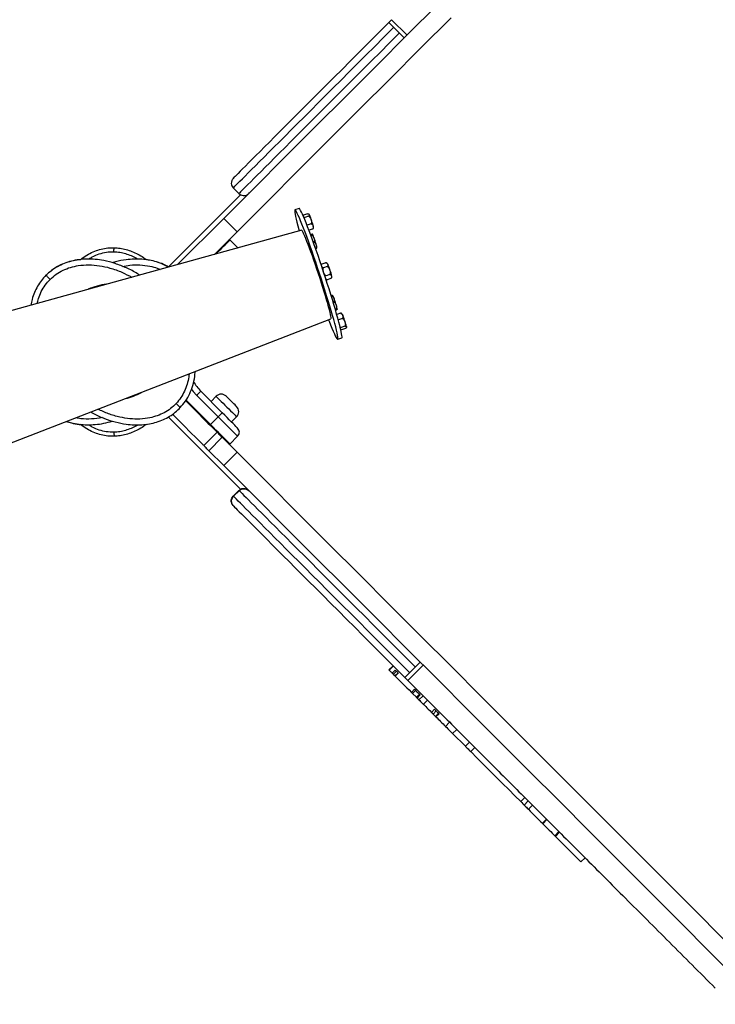
# Model space of a CAD drawing. Units: millimetres. Extents: x 343 to 10175, y -468 to 6846.
# Drawn here: x 1953 to 2433, y 2651 to 3330 of the extents above; entities that cross this region are included whole.
import ezdxf

# ---------------------------------------------------------------- set-up
doc = ezdxf.new("R2010")
doc.units = ezdxf.units.MM
doc.layers.add('Dimensions', color=7, linetype='Continuous')
doc.styles.get("Standard").update_dxf_attribs({"font": 'arial.ttf'})
doc.dimstyles.new('Leikkiset keinu', dxfattribs={"dimtxt": 150, "dimasz": 2.5, "dimexe": 0.06, "dimexo": 0.625, "dimtad": 0, "dimtih": 1, "dimtoh": 1, "dimdec": 0, "dimtxsty": 'Standard', "dimcen": 2.5, "dimadec": 0, "dimazin": 0, "dimtfac": 1, "dimtmove": 0, "dimatfit": 3, "dimfxl": 1, "dimarcsym": 0})

# ---------------------------------------------------------------- blocks, each defined once
blk = doc.blocks.new('*D2')
at = {"layer": 'Defpoints', "color": 0}
for p in [(343.01, 3107.57), (7991.05, 3107.62), (7991.05, -369.88)]:
    blk.add_point(p, dxfattribs=at)
at = {"layer": 'Dimensions', "color": 0, "lineweight": -2}
for p, q in [((343.01, 3106.95), (343.01, -369.94)), ((7991.05, 3106.99), (7991.05, -369.94)), ((345.51, -369.88), (3943.13, -369.88)), ((7988.55, -369.88), (4390.93, -369.88))]:
    blk.add_line(p, q, dxfattribs=at)
at = {"layer": 'Dimensions', "color": 0}
for points in [[(345.51, -369.47), (345.51, -370.3), (343.01, -369.88)], [(7988.55, -370.3), (7988.55, -369.47), (7991.05, -369.88)]]:
    blk.add_solid(points, dxfattribs=at)
at = {"layer": 'Dimensions', "color": 0, "insert": (4167.03, -369.88), "char_height": 150, "attachment_point": 5}
blk.add_mtext('7648', dxfattribs=at)
blk = doc.blocks.new('*D5')
at = {"layer": 'Defpoints', "color": 0}
for p in [(1855.43, 3111.25), (6495.54, 3107.62), (1855.43, 1240.21)]:
    blk.add_point(p, dxfattribs=at)
at = {"layer": 'Dimensions', "color": 0, "lineweight": -2}
for p, q in [((1855.43, 3110.63), (1855.43, 1240.15)), ((6495.54, 3106.99), (6495.54, 1240.15)), ((1857.93, 1240.21), (3948.44, 1240.21)), ((6493.04, 1240.21), (4402.54, 1240.21))]:
    blk.add_line(p, q, dxfattribs=at)
at = {"layer": 'Dimensions', "color": 0}
for points in [[(1857.93, 1240.63), (1857.93, 1239.8), (1855.43, 1240.21)], [(6493.04, 1239.8), (6493.04, 1240.63), (6495.54, 1240.21)]]:
    blk.add_solid(points, dxfattribs=at)
at = {"layer": 'Dimensions', "color": 0, "insert": (4175.49, 1240.21), "char_height": 150, "attachment_point": 5}
blk.add_mtext('4640', dxfattribs=at)

msp = doc.modelspace()

# ---------------------------------------------------------------- linework, layer by layer
at = {"linetype": 'ByBlock', "lineweight": -2}
for p, q in [((2218.63, 3317.21), (2208.02, 3327.81)), ((2210, 3329.79), (2220.61, 3319.18)), ((2101.1, 3220.9), (2100.59, 3220.21)), ((2101.01, 3220.5), (2101.1, 3220.9)), ((2100.76, 3213.84), (2104.65, 3209.96)), ((2105.82, 3209.13), (2055.83, 3159.14)), ((2111.71, 3210.29), (2111.3, 3210.2)), ((2146.11, 3199.62), (2143.26, 3198.68)), ((2062.35, 3160.95), (2094.21, 3192.8)), ((2103.4, 3183.6), (2094.21, 3192.8)), ((2151.87, 3195.95), (2149.22, 3195.07)), ((2152.68, 3194.37), (2150.03, 3193.49)), ((2147.93, 3184.59), (1866.5, 3106.84)), ((2151.83, 3188.23), (2151.45, 3188.48)), ((2154.49, 3189.1), (2151.83, 3188.23)), ((2155.48, 3185.43), (2152.96, 3184.59)), ((2087.76, 3167.96), (2103.4, 3183.6)), ((2098.46, 3177.96), (2103.76, 3172.66)), ((2154.26, 3181.81), (2154.03, 3181.74)), ((2154.71, 3181.34), (2154.23, 3181.18)), ((2103.76, 3172.66), (2103.96, 3172.44)), ((2156.45, 3176.44), (2156.02, 3176.3)), ((2157.74, 3172.02), (2157.56, 3171.96)), ((2164.49, 3162.19), (2161.83, 3161.31)), ((2165.62, 3159.57), (2162.96, 3158.69)), ((1974.35, 3150.75), (1974.36, 3150.74)), ((2167.4, 3154.17), (2164.75, 3153.29)), ((2168.06, 3151.39), (2165.41, 3150.51)), ((2168.51, 3139.47), (2168.33, 3139.41)), ((2170.11, 3135.16), (2169.68, 3135.01)), ((2171.64, 3130.19), (2171.16, 3130.03)), ((2171.55, 3129.54), (2171.33, 3129.46)), ((1895.88, 3018.07), (2168.13, 3123.54)), ((2174.69, 3127.37), (2172.17, 3126.53)), ((2176.09, 3123.82), (2173.43, 3122.94)), ((2177.78, 3118.52), (2175.12, 3117.64)), ((2178.07, 3116.77), (2175.42, 3115.89)), ((2178.8, 3118.17), (2178.82, 3117.98)), ((2172.79, 3109.44), (2175.64, 3110.38)), ((2075.48, 3070.83), (2090.33, 3055.99)), ((2093.16, 3058.82), (2078.31, 3073.66)), ((2088.91, 3070.13), (2085.38, 3066.59)), ((2061.32, 3065.19), (2061.34, 3065.18)), ((2085.02, 3050.68), (2068.16, 3067.55)), ((2055.93, 3055.93), (2105.79, 3006.07)), ((2085.02, 3050.68), (2090.33, 3055.99)), ((2099.52, 3052.45), (2103.06, 3055.99)), ((2080.43, 3036.19), (2089.62, 3045.38)), ((2093.16, 3041.85), (2083.96, 3032.65)), ((2093.16, 3041.85), (2103.4, 3031.61)), ((2098.46, 3037.25), (2103.76, 3042.55)), ((2083.96, 3032.65), (2094.2, 3022.41)), ((2094.2, 3022.41), (2103.4, 3031.61)), ((2100.76, 3001.36), (2104.65, 3005.25)), ((2100.94, 3001.19), (2100.76, 3001.36)), ((2104.83, 3005.08), (2100.93, 3001.18)), ((2100.94, 3001.18), (2104.83, 3005.07)), ((2104.82, 3005.07), (2104.65, 3005.25)), ((2100.76, 2994.65), (2101.1, 2994.31)), ((2219.19, 2876.22), (2229.79, 2886.82)), ((2210.99, 2884.41), (2208.14, 2881.56)), ((2208.31, 2881.38), (2211.17, 2884.23)), ((2210.41, 2879.28), (2212.53, 2881.4)), ((2213.31, 2880.63), (2211.19, 2878.51)), ((2212.31, 2877.39), (2211.19, 2878.51)), ((2214.43, 2879.51), (2212.31, 2877.39)), ((2214.56, 2879.37), (2212.44, 2877.25)), ((2231.77, 2884.84), (2221.16, 2874.24)), ((2223.68, 2866.01), (2225.8, 2868.13)), ((2226.56, 2867.38), (2224.44, 2865.25)), ((2227.05, 2862.65), (2224.44, 2865.25)), ((2229.17, 2864.77), (2227.05, 2862.65)), ((2229.68, 2864.25), (2227.56, 2862.13)), ((2228.83, 2860.86), (2231.69, 2863.72)), ((2234.04, 2859.9), (2231.92, 2857.78)), ((2234.04, 2859.9), (2231.92, 2857.78)), ((2234.76, 2860.65), (2234.03, 2859.91)), ((2231.92, 2857.78), (2231.92, 2857.78)), ((2237.47, 2852.23), (2239.59, 2854.35)), ((2240.76, 2853.18), (2238.64, 2851.06)), ((2242.35, 2851.59), (2240.23, 2849.47)), ((2242.68, 2851.26), (2240.55, 2849.14)), ((2240.23, 2849.47), (2238.64, 2851.06)), ((2247.18, 2842.52), (2250.03, 2845.37)), ((2252.09, 2837.61), (2254.94, 2840.47)), ((2252.09, 2837.61), (2260.86, 2828.84)), ((2260.86, 2828.84), (2263.71, 2831.69)), ((2264.55, 2825.15), (2267.4, 2828)), ((2299.02, 2790.68), (2301.87, 2793.53)), ((2304.25, 2791.15), (2301.4, 2788.3)), ((2304.31, 2785.39), (2307.16, 2788.24)), ((2313.97, 2775.73), (2316.82, 2778.58)), ((2317.1, 2778.3), (2314.25, 2775.45)), ((2322.57, 2767.13), (2325.42, 2769.98)), ((2325.86, 2769.55), (2323.01, 2766.7)), ((2340.59, 2749.11), (2343.44, 2751.96))]:
    msp.add_line(p, q, dxfattribs=at)
at = {"linetype": 'ByBlock', "lineweight": -2, "flags": 128}
for points in [[(2094.21, 3192.8), (2115.31, 3213.9), (2136.42, 3235), (2157.51, 3256.1), (2178.6, 3277.18), (2199.68, 3298.25), (2220.74, 3319.31), (2241.78, 3340.35)], [(2208.02, 3327.81), (2205.14, 3324.93), (2199.01, 3318.8), (2193, 3312.79), (2187.12, 3306.91), (2181.37, 3301.16), (2175.76, 3295.56), (2170.31, 3290.1), (2165.01, 3284.81), (2159.88, 3279.68), (2154.92, 3274.72), (2150.15, 3269.94), (2145.56, 3265.35), (2141.16, 3260.96), (2136.96, 3256.76), (2132.97, 3252.77), (2129.19, 3248.99), (2125.63, 3245.43), (2122.29, 3242.09), (2119.18, 3238.98), (2116.3, 3236.09), (2113.65, 3233.45), (2111.24, 3231.04), (2109.07, 3228.87), (2107.15, 3226.95), (2105.48, 3225.28), (2104.06, 3223.86), (2102.89, 3222.69), (2101.97, 3221.77), (2101.31, 3221.11), (2100.91, 3220.71), (2100.76, 3220.56)], [(2250.97, 3331.16), (2229.93, 3310.12), (2208.87, 3289.06), (2187.79, 3267.99), (2166.7, 3246.9), (2145.61, 3225.81), (2124.5, 3204.71), (2103.4, 3183.6)], [(2208.02, 3327.81), (2208.06, 3327.85), (2208.16, 3327.95), (2208.33, 3328.12), (2208.56, 3328.35), (2208.85, 3328.64), (2209.19, 3328.98), (2209.57, 3329.36), (2210, 3329.79)], [(2100.76, 3213.84), (2100.89, 3213.97), (2101.27, 3214.36), (2101.91, 3214.99), (2102.81, 3215.89), (2103.95, 3217.03), (2105.35, 3218.43), (2107, 3220.08), (2108.89, 3221.97), (2111.03, 3224.11), (2113.41, 3226.49), (2116.03, 3229.11), (2118.88, 3231.96), (2121.97, 3235.05), (2125.28, 3238.36), (2128.81, 3241.89), (2132.56, 3245.64), (2136.52, 3249.6), (2140.69, 3253.77), (2145.06, 3258.14), (2149.62, 3262.7), (2154.37, 3267.45), (2159.3, 3272.38), (2164.41, 3277.49), (2169.68, 3282.76), (2175.12, 3288.2), (2180.71, 3293.78), (2186.44, 3299.52), (2192.31, 3305.39), (2198.31, 3311.38), (2204.43, 3317.5), (2210.66, 3323.73), (2211.38, 3324.45)], [(2215.27, 3320.56), (2214.55, 3319.85), (2208.32, 3313.61), (2202.2, 3307.5), (2196.2, 3301.5), (2190.33, 3295.63), (2184.6, 3289.89), (2179.01, 3284.31), (2173.57, 3278.87), (2168.3, 3273.6), (2163.19, 3268.49), (2158.26, 3263.56), (2153.51, 3258.81), (2148.95, 3254.25), (2144.58, 3249.88), (2140.41, 3245.71), (2136.45, 3241.75), (2132.7, 3238), (2129.17, 3234.47), (2125.86, 3231.16), (2122.77, 3228.07), (2119.92, 3225.22), (2117.3, 3222.6), (2114.92, 3220.22), (2112.78, 3218.08), (2110.88, 3216.19), (2109.24, 3214.54), (2107.84, 3213.14), (2106.69, 3212), (2105.8, 3211.11), (2105.16, 3210.47), (2104.78, 3210.08), (2104.65, 3209.96)], [(2172.79, 3109.44), (2172.93, 3109.67), (2172.95, 3110.25), (2172.86, 3111.15), (2172.66, 3112.38), (2172.35, 3113.93), (2171.93, 3115.79), (2171.4, 3117.93), (2170.77, 3120.35), (2170.04, 3123.03), (2169.22, 3125.94), (2168.32, 3129.07), (2167.34, 3132.39), (2166.29, 3135.87), (2165.17, 3139.49), (2164, 3143.22), (2162.78, 3147.04), (2161.53, 3150.91), (2160.25, 3154.8), (2158.96, 3158.68), (2157.66, 3162.53), (2156.36, 3166.32), (2155.07, 3170.01), (2153.81, 3173.59), (2152.57, 3177.01), (2151.38, 3180.26), (2150.24, 3183.31), (2149.16, 3186.13), (2148.15, 3188.72), (2147.21, 3191.03), (2146.35, 3193.07), (2145.59, 3194.81), (2144.91, 3196.24), (2144.34, 3197.35), (2143.87, 3198.13), (2143.51, 3198.58), (2143.26, 3198.68), (2143.12, 3198.45), (2143.1, 3197.87), (2143.19, 3196.97), (2143.39, 3195.74), (2143.7, 3194.19), (2144.12, 3192.33), (2144.65, 3190.19), (2145.28, 3187.77), (2146.01, 3185.09), (2146.28, 3184.13)], [(2175.64, 3110.38), (2175.77, 3110.61), (2175.8, 3111.19), (2175.71, 3112.09), (2175.51, 3113.32), (2175.19, 3114.87), (2174.77, 3116.73), (2174.24, 3118.87), (2173.61, 3121.29), (2172.89, 3123.97), (2172.07, 3126.88), (2171.16, 3130.01), (2170.18, 3133.33), (2169.13, 3136.81), (2168.01, 3140.43), (2166.84, 3144.16), (2165.63, 3147.98), (2164.38, 3151.85), (2163.1, 3155.74), (2161.8, 3159.62), (2160.5, 3163.48), (2159.2, 3167.26), (2157.91, 3170.96), (2156.65, 3174.53), (2155.42, 3177.95), (2154.23, 3181.2), (2153.09, 3184.25), (2152.01, 3187.07), (2150.99, 3189.66), (2150.05, 3191.98), (2149.2, 3194.01), (2148.43, 3195.75), (2147.76, 3197.18), (2147.19, 3198.29), (2146.72, 3199.07), (2146.36, 3199.52), (2146.11, 3199.62), (2146.11, 3199.62)], [(2168.08, 3123.68), (2168.18, 3123.9), (2168.17, 3124.45), (2168.06, 3125.32), (2167.83, 3126.51), (2167.49, 3128), (2167.05, 3129.78), (2166.51, 3131.82), (2165.88, 3134.1), (2165.16, 3136.61), (2164.37, 3139.3), (2163.5, 3142.16), (2162.58, 3145.15), (2161.6, 3148.23), (2160.59, 3151.38), (2159.54, 3154.56), (2158.48, 3157.73), (2157.42, 3160.87), (2156.36, 3163.93), (2155.32, 3166.88), (2154.31, 3169.68), (2153.34, 3172.32), (2152.43, 3174.76), (2151.57, 3176.97), (2150.78, 3178.93), (2150.08, 3180.62), (2149.46, 3182.02), (2148.93, 3183.11), (2148.51, 3183.88), (2148.19, 3184.33), (2147.97, 3184.44), (2147.97, 3184.44)], [(2088.74, 3168.23), (2088.81, 3168.31), (2090.61, 3170.11), (2092.29, 3171.79), (2093.82, 3173.32), (2095.18, 3174.68), (2096.33, 3175.83), (2097.25, 3176.75), (2097.92, 3177.41), (2098.33, 3177.82), (2098.46, 3177.96)], [(2103.76, 3172.66), (2103.63, 3172.52), (2103.39, 3172.28)], [(2166.53, 3122.92), (2166.89, 3121.99), (2167.9, 3119.4), (2168.84, 3117.09), (2169.7, 3115.05), (2170.47, 3113.31), (2171.14, 3111.88), (2171.71, 3110.77), (2172.18, 3109.99), (2172.54, 3109.54), (2172.79, 3109.44)], [(2071.79, 3075.2), (2073.17, 3073.39), (2075.48, 3070.83)], [(2075.48, 3070.83), (2076.03, 3071.39), (2076.56, 3071.92), (2077.05, 3072.41), (2077.48, 3072.83), (2077.83, 3073.19), (2078.09, 3073.45), (2078.26, 3073.61), (2078.31, 3073.66)], [(2088.91, 3070.13), (2088.95, 3070.1), (2089.2, 3069.84), (2089.7, 3069.34), (2090.43, 3068.62), (2091.35, 3067.69), (2092.45, 3066.59), (2093.67, 3065.37), (2094.98, 3064.06), (2096.32, 3062.72), (2097.65, 3061.39), (2098.92, 3060.12), (2100.09, 3058.96), (2101.1, 3057.94), (2101.93, 3057.11), (2102.55, 3056.49), (2102.93, 3056.11), (2103.06, 3055.99), (2103.06, 3055.99)], [(2103.06, 3063.06), (2102.92, 3063.19), (2102.54, 3063.57), (2101.93, 3064.18), (2101.15, 3064.97), (2100.24, 3065.87), (2099.28, 3066.84), (2098.34, 3067.78), (2097.48, 3068.63), (2096.78, 3069.34), (2096.28, 3069.84), (2096.02, 3070.1), (2095.98, 3070.13)], [(2067.94, 3067.06), (2069.42, 3065.58), (2072.13, 3062.87), (2074.71, 3060.29), (2077.13, 3057.87), (2079.38, 3055.62), (2081.44, 3053.56), (2083.3, 3051.7), (2084.94, 3050.06), (2086.35, 3048.65), (2087.51, 3047.49), (2088.43, 3046.57), (2089.09, 3045.91), (2089.49, 3045.51), (2089.62, 3045.38)], [(2080.43, 3036.19), (2080.3, 3036.32), (2079.9, 3036.72), (2079.24, 3037.38), (2078.32, 3038.3), (2077.15, 3039.46), (2075.75, 3040.87), (2074.11, 3042.51), (2072.25, 3044.37), (2070.19, 3046.43), (2067.94, 3048.68), (2065.52, 3051.1), (2062.94, 3053.68), (2060.23, 3056.39), (2058.81, 3057.8)], [(2090.33, 3055.99), (2090.88, 3056.54), (2091.41, 3057.07), (2091.9, 3057.56), (2092.33, 3057.99), (2092.68, 3058.34), (2092.94, 3058.6), (2093.1, 3058.76), (2093.16, 3058.82)], [(2090.33, 3055.99), (2092.24, 3054.08), (2094.11, 3052.2), (2095.91, 3050.41), (2097.59, 3048.72), (2099.13, 3047.19), (2100.48, 3045.83), (2101.63, 3044.68), (2102.55, 3043.77), (2103.22, 3043.1), (2103.63, 3042.69), (2103.76, 3042.55)], [(2103.76, 3048.21), (2103.63, 3048.34), (2103.24, 3048.73), (2102.61, 3049.37), (2101.74, 3050.23), (2100.66, 3051.32), (2099.39, 3052.58), (2097.97, 3054), (2096.43, 3055.54), (2094.82, 3057.16), (2093.16, 3058.82)], [(2084.67, 3050.33), (2084.68, 3050.34), (2084.7, 3050.36), (2084.73, 3050.39), (2084.77, 3050.43), (2084.83, 3050.49), (2084.89, 3050.55), (2084.96, 3050.61), (2085.02, 3050.68)], [(2098.46, 3037.25), (2098.32, 3037.39), (2097.92, 3037.79), (2097.25, 3038.46), (2096.33, 3039.38), (2095.18, 3040.53), (2093.82, 3041.89), (2092.29, 3043.42), (2090.61, 3045.1), (2088.81, 3046.9), (2086.94, 3048.77), (2085.02, 3050.68)], [(2089.62, 3045.38), (2089.69, 3045.31), (2089.89, 3045.11), (2090.22, 3044.78), (2090.66, 3044.35), (2091.19, 3043.81), (2091.8, 3043.2), (2092.47, 3042.53), (2093.16, 3041.85)], [(2083.96, 3032.65), (2083.27, 3033.34), (2082.61, 3034.01), (2082, 3034.62), (2081.46, 3035.15), (2081.02, 3035.59), (2080.7, 3035.92), (2080.5, 3036.12), (2080.43, 3036.19)], [(2103.4, 3031.61), (2124.5, 3010.5), (2145.6, 2989.4), (2166.7, 2968.3), (2187.79, 2947.22), (2208.86, 2926.14), (2229.92, 2905.08), (2250.96, 2884.04), (2271.98, 2863.02), (2292.98, 2842.02), (2313.95, 2821.05), (2334.89, 2800.11), (2355.79, 2779.21), (2376.67, 2758.34), (2397.5, 2737.5), (2418.29, 2716.71), (2439.03, 2695.97)], [(2450.54, 2666.08), (2429.84, 2686.78), (2409.09, 2707.52), (2388.3, 2728.31), (2367.47, 2749.14), (2346.6, 2770.01), (2325.7, 2790.92), (2304.76, 2811.86), (2283.79, 2832.83), (2262.79, 2853.83), (2241.77, 2874.85), (2220.73, 2895.89), (2199.67, 2916.95), (2178.59, 2938.02), (2157.51, 2959.11), (2136.41, 2980.21), (2115.31, 3001.31), (2094.2, 3022.41)], [(2222.55, 2879.57), (2218.17, 2883.95), (2211.81, 2890.31), (2205.56, 2896.56), (2199.42, 2902.7), (2193.4, 2908.72), (2187.51, 2914.61), (2181.75, 2920.37), (2176.13, 2925.99), (2170.67, 2931.45), (2165.37, 2936.76), (2160.23, 2941.89), (2155.26, 2946.86), (2150.48, 2951.64), (2145.88, 2956.24), (2141.47, 2960.65), (2137.27, 2964.85), (2133.27, 2968.85), (2129.48, 2972.64), (2125.91, 2976.21), (2122.56, 2979.56), (2119.43, 2982.69), (2116.53, 2985.59), (2113.87, 2988.25), (2111.45, 2990.67), (2109.26, 2992.86), (2107.32, 2994.8), (2105.63, 2996.49), (2104.19, 2997.93), (2102.99, 2999.13), (2102.05, 3000.07), (2101.37, 3000.75), (2100.94, 3001.18)], [(2104.83, 3005.07), (2105.26, 3004.64), (2105.94, 3003.96), (2106.88, 3003.02), (2108.08, 3001.82), (2109.52, 3000.38), (2111.21, 2998.69), (2113.15, 2996.75), (2115.34, 2994.56), (2117.76, 2992.14), (2120.42, 2989.48), (2123.32, 2986.58), (2126.44, 2983.45), (2129.8, 2980.1), (2133.37, 2976.53), (2137.16, 2972.74), (2141.16, 2968.74), (2145.36, 2964.53), (2149.77, 2960.13), (2154.37, 2955.53), (2159.15, 2950.75), (2164.12, 2945.78), (2169.25, 2940.64), (2174.56, 2935.34), (2180.02, 2929.88), (2185.64, 2924.26), (2191.4, 2918.5), (2197.29, 2912.61), (2203.31, 2906.59), (2209.45, 2900.45), (2215.7, 2894.19), (2222.06, 2887.84), (2226.43, 2883.46)], [(2101.1, 2994.31), (2101.64, 2993.76), (2102.44, 2992.96), (2103.5, 2991.91), (2104.81, 2990.6), (2106.37, 2989.04), (2108.18, 2987.23), (2110.23, 2985.17), (2112.53, 2982.87), (2115.07, 2980.33), (2117.85, 2977.55), (2120.86, 2974.54), (2124.1, 2971.3), (2127.56, 2967.84), (2131.25, 2964.16), (2135.14, 2960.26), (2139.25, 2956.16), (2143.55, 2951.85), (2148.06, 2947.35), (2152.75, 2942.65), (2157.63, 2937.78), (2162.68, 2932.72), (2167.9, 2927.5), (2173.29, 2922.12), (2178.83, 2916.58), (2184.51, 2910.89), (2190.33, 2905.07), (2196.29, 2899.11), (2202.36, 2893.04), (2208.55, 2886.85), (2214.84, 2880.56), (2219.19, 2876.22)], [(2208.14, 2881.56), (2208.15, 2881.54), (2208.31, 2881.38)], [(2208.31, 2881.38), (2208.52, 2881.17), (2208.74, 2880.95), (2208.98, 2880.71), (2209.24, 2880.46), (2209.51, 2880.19), (2209.79, 2879.9), (2210.1, 2879.6), (2210.41, 2879.28)], [(2211.19, 2878.51), (2211.07, 2878.62), (2210.96, 2878.74), (2210.85, 2878.85), (2210.74, 2878.95), (2210.64, 2879.05), (2210.55, 2879.14), (2210.47, 2879.22), (2210.41, 2879.28)], [(2212.53, 2881.4), (2212.76, 2881.17), (2213, 2880.94), (2213.24, 2880.69), (2213.49, 2880.44), (2213.75, 2880.19), (2214.01, 2879.92), (2214.29, 2879.65), (2214.56, 2879.37)], [(2212.44, 2877.25), (2213.56, 2876.13), (2214.78, 2874.92), (2216.08, 2873.62), (2217.46, 2872.24), (2218.92, 2870.78), (2220.44, 2869.25), (2222.03, 2867.66), (2223.68, 2866.01)], [(2221.16, 2874.24), (2220.74, 2874.66), (2220.35, 2875.05), (2220.01, 2875.39), (2219.72, 2875.68), (2219.49, 2875.91), (2219.32, 2876.08), (2219.22, 2876.18), (2219.19, 2876.22)], [(2224.44, 2865.25), (2224.36, 2865.33), (2224.27, 2865.42), (2224.18, 2865.52), (2224.08, 2865.62), (2223.98, 2865.72), (2223.88, 2865.82), (2223.78, 2865.92), (2223.68, 2866.01)], [(2225.8, 2868.13), (2226.28, 2867.66), (2226.75, 2867.18), (2227.23, 2866.7), (2227.72, 2866.22), (2228.2, 2865.73), (2228.7, 2865.24), (2229.19, 2864.75), (2229.68, 2864.25)], [(2227.56, 2862.13), (2227.39, 2862.31), (2227.24, 2862.45), (2227.13, 2862.56), (2227.07, 2862.63), (2227.05, 2862.65)], [(2227.56, 2862.13), (2227.72, 2861.97), (2227.88, 2861.82), (2228.04, 2861.66), (2228.2, 2861.5), (2228.35, 2861.34), (2228.51, 2861.18), (2228.67, 2861.02), (2228.83, 2860.86)], [(2228.83, 2860.86), (2229.4, 2860.3), (2229.93, 2859.76), (2230.43, 2859.27), (2230.87, 2858.82), (2231.26, 2858.44), (2231.58, 2858.11), (2231.83, 2857.87), (2231.92, 2857.78)], [(2234.03, 2859.91), (2234.03, 2859.91), (2234.04, 2859.9)], [(2231.92, 2857.78), (2232.06, 2857.63), (2232.38, 2857.32), (2232.85, 2856.85), (2233.48, 2856.21), (2234.27, 2855.43), (2235.2, 2854.5), (2236.27, 2853.43), (2237.47, 2852.23)], [(2238.64, 2851.06), (2238.57, 2851.13), (2238.45, 2851.24), (2238.31, 2851.39), (2238.14, 2851.56), (2237.96, 2851.74), (2237.78, 2851.92), (2237.61, 2852.09), (2237.47, 2852.23)], [(2239.59, 2854.35), (2239.94, 2853.99), (2240.31, 2853.63), (2240.68, 2853.25), (2241.07, 2852.87), (2241.46, 2852.48), (2241.86, 2852.08), (2242.26, 2851.68), (2242.68, 2851.26)], [(2240.55, 2849.14), (2240.46, 2849.23), (2240.38, 2849.31), (2240.32, 2849.38), (2240.27, 2849.42), (2240.24, 2849.46), (2240.23, 2849.47), (2240.23, 2849.47)], [(2240.55, 2849.14), (2241.32, 2848.38), (2242.11, 2847.59), (2242.92, 2846.78), (2243.74, 2845.96), (2244.58, 2845.11), (2245.44, 2844.26), (2246.3, 2843.39), (2247.18, 2842.52)], [(2247.18, 2842.52), (2247.98, 2841.72), (2248.77, 2840.92), (2249.54, 2840.16), (2250.25, 2839.44), (2250.88, 2838.81), (2251.41, 2838.29), (2251.82, 2837.88), (2252.09, 2837.61)], [(2260.86, 2828.84), (2261.06, 2828.64), (2261.36, 2828.34), (2261.74, 2827.96), (2262.2, 2827.5), (2262.72, 2826.98), (2263.3, 2826.4), (2263.91, 2825.79), (2264.55, 2825.15)], [(2264.55, 2825.15), (2269.02, 2820.68), (2273.45, 2816.25), (2277.85, 2811.85), (2282.21, 2807.49), (2286.51, 2803.19), (2290.75, 2798.95), (2294.92, 2794.78), (2299.02, 2790.68)], [(2299.02, 2790.68), (2299.73, 2789.98), (2300.47, 2789.23), (2301.2, 2788.51), (2301.4, 2788.3)], [(2301.4, 2788.3), (2301.41, 2788.29), (2301.57, 2788.14), (2301.89, 2787.81), (2302.36, 2787.35), (2302.94, 2786.76), (2303.61, 2786.1), (2304.31, 2785.39)], [(2304.31, 2785.39), (2305.63, 2784.08), (2306.93, 2782.77), (2308.21, 2781.49), (2309.46, 2780.25), (2310.67, 2779.04), (2311.83, 2777.88), (2312.93, 2776.77), (2313.97, 2775.73)], [(2314.25, 2775.45), (2314.22, 2775.48), (2314.19, 2775.51), (2314.16, 2775.55), (2314.12, 2775.58), (2314.09, 2775.62), (2314.05, 2775.65), (2314.01, 2775.69), (2313.97, 2775.73)], [(2314.25, 2775.45), (2315.85, 2773.85), (2317.3, 2772.4), (2318.59, 2771.11), (2319.72, 2769.98), (2320.69, 2769.02), (2321.48, 2768.22), (2322.11, 2767.59), (2322.57, 2767.13)], [(2323.01, 2766.7), (2322.92, 2766.78), (2322.84, 2766.86), (2322.77, 2766.93), (2322.71, 2766.99), (2322.66, 2767.04), (2322.62, 2767.08), (2322.59, 2767.11), (2322.57, 2767.13)], [(2323.01, 2766.7), (2325.65, 2764.06), (2328.1, 2761.6), (2330.36, 2759.34), (2332.42, 2757.28), (2334.26, 2755.44), (2335.88, 2753.82), (2337.27, 2752.43), (2338.42, 2751.28), (2339.34, 2750.37), (2340, 2749.7), (2340.42, 2749.29), (2340.59, 2749.12), (2340.59, 2749.11)]]:
    msp.add_lwpolyline(points, dxfattribs=at)
at = {"linetype": 'ByBlock', "lineweight": -2}
for centre, radius, start, end in [((2112.12, 3177.06), 45.01, 12.22744, 23.84216), ((2098.11, 3177.61), 0.5, 44.99747, 134.99747), ((2117.38, 3164.15), 41.96, 11.92926, 24.65926), ((2142.31, 3150.1), 26.11, 15.72832, 25.96363), ((2142.89, 3147.81), 26.28, 10.7127, 20.87045), ((2017.5, 3107.61), 40, 96.09365, 114.79286), ((2132.41, 3122.06), 40.92, 11.7696, 24.83088), ((2135.09, 3108.28), 44.81, 12.75558, 24.42556), ((2099.52, 3094.88), 30, 208.97876, 224.99996), ((2017.5, 3107.61), 40, 282.64125, 299.70919), ((2092.45, 3066.59), 5, 44.99996, 134.99996), ((2099.52, 3059.52), 5, 314.99996, 44.99996), ((2100.93, 3045.38), 4, 314.99996, 44.99996), ((2098.11, 3037.6), 0.5, 224.99996, 314.99996), ((2228, 2892.96), 22.11, 224.78148, 225.26979)]:
    msp.add_arc(centre, radius, start, end, dxfattribs=at)
for points, knots in [([(2100.76, 3220.56), (2100.33, 3220.01), (2099.48, 3218.9), (2099.27, 3216.9), (2099.71, 3215.13), (2100.41, 3214.27), (2100.76, 3213.84)], [0, 0, 0, 0, 0.280216, 0.559741, 0.779922, 1, 1, 1, 1]), ([(2104.65, 3209.96), (2105.06, 3209.62), (2105.88, 3208.94), (2107.45, 3208.51), (2109.06, 3208.59), (2110.4, 3209.13), (2111.1, 3209.69), (2111.36, 3209.95), (2111.37, 3209.96)], [0, 0, 0, 0, 0.211966, 0.423914, 0.63682, 0.851758, 0.996513, 1, 1, 1, 1]), ([(2148.81, 3194.62), (2148.81, 3194.64), (2148.81, 3194.75), (2149, 3194.92), (2149.2, 3195.06), (2149.22, 3195.07)], [0, 0, 0, 0, 0.108035, 0.911977, 1, 1, 1, 1]), ([(2150.03, 3193.49), (2150.03, 3193.49), (2149.85, 3193.49), (2149.59, 3193.48), (2149.44, 3193.55), (2149.38, 3193.58)], [0, 0, 0, 0, 0.000792, 0.577437, 1, 1, 1, 1]), ([(2149.78, 3192.61), (2149.78, 3192.62), (2149.77, 3192.87), (2149.86, 3193.18), (2150, 3193.44), (2150.03, 3193.49)], [0, 0, 0, 0, 0.0431254, 0.811191, 1, 1, 1, 1]), ([(2151.87, 3195.95), (2151.87, 3195.95), (2152.05, 3195.97), (2152.42, 3195.94), (2152.87, 3195.77), (2153.18, 3195.39), (2153.25, 3194.94), (2152.9, 3194.52), (2152.7, 3194.38), (2152.68, 3194.37)], [0, 0, 0, 0, 0.000142, 0.10308, 0.271589, 0.500675, 0.833685, 0.983568, 1, 1, 1, 1]), ([(2152.68, 3194.37), (2152.9, 3194.24), (2153.44, 3193.91), (2154.2, 3192.71), (2154.69, 3191.33), (2154.78, 3190.02), (2154.65, 3189.42), (2154.51, 3189.16), (2154.49, 3189.1)], [0, 0, 0, 0, 0.12327, 0.311089, 0.695933, 0.852844, 0.970962, 1, 1, 1, 1]), ([(2153.21, 3195.4), (2153.19, 3195.43), (2153.09, 3195.55), (2152.93, 3195.66), (2152.81, 3195.74)], [0, 0, 0, 0, 0.2285486, 1, 1, 1, 1]), ([(2154.49, 3189.1), (2154.67, 3189.03), (2155.15, 3188.84), (2155.71, 3188.03), (2155.98, 3187.07), (2155.89, 3186.12), (2155.68, 3185.67), (2155.51, 3185.47), (2155.48, 3185.43)], [0, 0, 0, 0, 0.12327, 0.311075, 0.695933, 0.852856, 0.970983, 1, 1, 1, 1]), ([(2155.48, 3185.43), (2155.48, 3185.43), (2155.61, 3185.52), (2155.8, 3185.67), (2155.85, 3185.81), (2155.87, 3185.87)], [0, 0, 0, 0, 0.000675, 0.553991, 1, 1, 1, 1]), ([(2155.89, 3185.86), (2155.9, 3185.88), (2156, 3186.03), (2156.08, 3186.32), (2156.1, 3186.56), (2156.12, 3186.66)], [0, 0, 0, 0, 0.091178, 0.614662, 1, 1, 1, 1]), ([(2154.26, 3181.81), (2154.43, 3181.85), (2154.85, 3181.93), (2155.28, 3181.92), (2155.42, 3181.8), (2155.19, 3181.58), (2154.94, 3181.44), (2154.75, 3181.35), (2154.71, 3181.34)], [0, 0, 0, 0, 0.12327, 0.311083, 0.695929, 0.852844, 0.970947, 1, 1, 1, 1]), ([(2154.71, 3181.34), (2154.93, 3181.22), (2155.46, 3180.93), (2156.21, 3179.82), (2156.68, 3178.53), (2156.76, 3177.3), (2156.62, 3176.74), (2156.48, 3176.49), (2156.45, 3176.44)], [0, 0, 0, 0, 0.1232832, 0.3110854, 0.6959412, 0.8528557, 0.970981, 1, 1, 1, 1]), ([(2155.56, 3181.59), (2155.51, 3181.65), (2155.43, 3181.76), (2155.3, 3181.84), (2155.25, 3181.88)], [0, 0, 0, 0, 0.570096, 1, 1, 1, 1]), ([(1995.35, 3164.41), (1995.74, 3164.74), (1997.42, 3166.16), (2000.69, 3168.15), (2005.07, 3170.28), (2009.55, 3171.7), (2014.03, 3172.53), (2017.01, 3172.56), (2018.48, 3172.57)], [0, 0, 0, 0, 0.0613675, 0.2626614, 0.4565463, 0.6434804, 0.8242946, 1, 1, 1, 1]), ([(2018.39, 3169.57), (2018.41, 3169.96), (2018.43, 3170.75), (2018.45, 3171.58), (2018.47, 3172.08), (2018.48, 3172.46), (2018.48, 3172.53), (2018.48, 3172.57)], [0, 0, 0, 0, 0.249622, 0.49923, 0.624372, 0.749855, 1, 1, 1, 1]), ([(2018.48, 3172.57), (2019.87, 3172.49), (2022.66, 3172.31), (2026.81, 3171.43), (2030.93, 3170.08), (2034.94, 3168.21), (2038.29, 3166.27), (2040.18, 3164.81), (2040.88, 3164.27)], [0, 0, 0, 0, 0.1708902, 0.3450698, 0.5229783, 0.7049059, 0.8909451, 1, 1, 1, 1]), ([(2156.45, 3176.44), (2156.45, 3176.44), (2156.61, 3176.36), (2157.07, 3176.15), (2157.57, 3175.47), (2158.02, 3174.36), (2158.21, 3173.17), (2157.94, 3172.3), (2157.76, 3172.05), (2157.74, 3172.02)], [0, 0, 0, 0, 0.0001056, 0.1030523, 0.2715787, 0.5006617, 0.833701, 0.9835733, 1, 1, 1, 1]), ([(2157.74, 3172.02), (2157.88, 3172.09), (2158.22, 3172.25), (2158.38, 3172.39), (2158.33, 3172.42), (2158.32, 3172.43)], [0, 0, 0, 0, 0.346569, 0.874632, 1, 1, 1, 1]), ([(2158.35, 3172.42), (2158.36, 3172.43), (2158.41, 3172.57), (2158.43, 3172.73), (2158.44, 3172.84), (2158.44, 3172.85)], [0, 0, 0, 0, 0.0741403, 0.9586797, 1, 1, 1, 1]), ([(1995.26, 3164.33), (1994.94, 3164.31), (1992.84, 3164.18), (1989.07, 3163.35), (1984.08, 3161.79), (1979.46, 3159.59), (1975.2, 3156.88), (1972.75, 3154.62), (1971.53, 3153.5)], [0, 0, 0, 0, 0.035638, 0.237224, 0.433279, 0.624847, 0.813244, 1, 1, 1, 1]), ([(2036.08, 3153.69), (2035.63, 3154), (2032.79, 3155.94), (2027.16, 3158.7), (2019.37, 3161.82), (2012.11, 3163.69), (2005.6, 3164.62), (1999.88, 3164.84), (1994.36, 3164.45), (1989.07, 3163.45), (1984.08, 3161.86), (1979.46, 3159.67), (1975.2, 3156.95), (1972.75, 3154.69), (1971.54, 3153.57)], [0, 0, 0, 0, 0.023942, 0.148097, 0.26885, 0.385529, 0.470119, 0.552108, 0.631533, 0.708558, 0.783469, 0.856659, 0.928643, 1, 1, 1, 1]), ([(2018.39, 3169.57), (2016.65, 3169.54), (2013.14, 3169.47), (2008.04, 3168.16), (2003.97, 3166.55), (2001.77, 3165.15), (2001.05, 3164.69)], [0, 0, 0, 0, 0.2860857, 0.5734594, 0.8593814, 1, 1, 1, 1]), ([(2055.96, 3159.27), (2054.82, 3159.91), (2052.23, 3161.34), (2047.84, 3162.92), (2042.9, 3164.12), (2037.71, 3164.75), (2032.32, 3164.84), (2026.16, 3164.26), (2021.13, 3163.39), (2018.07, 3162.36), (2017.42, 3162.14)], [0, 0, 0, 0, 0.098664, 0.223036, 0.350571, 0.481773, 0.616969, 0.756318, 0.948458, 1, 1, 1, 1]), ([(2034.86, 3164.7), (2034.65, 3164.84), (2033.28, 3165.74), (2030.5, 3166.97), (2026.6, 3168.38), (2022.53, 3169.3), (2019.77, 3169.48), (2018.39, 3169.57)], [0, 0, 0, 0, 0.043702, 0.282712, 0.52239, 0.761521, 1, 1, 1, 1]), ([(2055.91, 3159.22), (2054.78, 3159.85), (2052.21, 3161.28), (2047.83, 3162.83), (2043.97, 3163.86), (2041.64, 3164.11), (2041, 3164.18)], [0, 0, 0, 0, 0.24457, 0.556893, 0.877143, 1, 1, 1, 1]), ([(1974.36, 3150.74), (1975.72, 3151.97), (1978.45, 3154.43), (1983.27, 3157.17), (1988.42, 3159.15), (1994.41, 3160.48), (2001.15, 3160.92), (2008.49, 3160.3), (2016.14, 3158.61), (2023.67, 3155.99), (2028.5, 3153.41), (2030.74, 3152.21)], [0, 0, 0, 0, 0.090754, 0.18204, 0.272865, 0.363885, 0.485567, 0.606519, 0.728095, 0.874126, 1, 1, 1, 1]), ([(2024.28, 3159.71), (2025.99, 3160.03), (2029.98, 3160.76), (2036.39, 3160.9), (2042.72, 3160.1), (2047.39, 3158.93), (2049.61, 3157.9), (2050.25, 3157.6)], [0, 0, 0, 0, 0.196972, 0.458967, 0.722457, 0.919786, 1, 1, 1, 1]), ([(2161.72, 3161.2), (2161.71, 3161.19), (2161.57, 3161.08), (2161.49, 3160.91), (2161.41, 3160.76)], [0, 0, 0, 0, 0.073275, 1, 1, 1, 1]), ([(2162.96, 3158.69), (2162.77, 3158.73), (2162.31, 3158.81), (2162.08, 3159.05), (2161.94, 3159.18)], [0, 0, 0, 0, 0.4254908, 1, 1, 1, 1]), ([(2162.95, 3156.16), (2162.82, 3156.68), (2162.6, 3157.49), (2162.78, 3158.36), (2162.94, 3158.66), (2162.96, 3158.69)], [0, 0, 0, 0, 0.60845, 0.961349, 1, 1, 1, 1]), ([(2165.79, 3161.51), (2165.77, 3161.55), (2165.64, 3161.7), (2165.28, 3161.96), (2164.84, 3162.16), (2164.55, 3162.16), (2164.47, 3162.16)], [0, 0, 0, 0, 0.101993, 0.446837, 0.847047, 1, 1, 1, 1]), ([(2164.49, 3162.19), (2164.68, 3162.15), (2165.17, 3162.05), (2165.76, 3161.51), (2166.07, 3160.82), (2166, 3160.11), (2165.81, 3159.76), (2165.65, 3159.6), (2165.62, 3159.57)], [0, 0, 0, 0, 0.123266, 0.311083, 0.695928, 0.852832, 0.970962, 1, 1, 1, 1]), ([(2165.62, 3159.57), (2165.62, 3159.57), (2165.81, 3159.49), (2166.27, 3159.16), (2166.88, 3158.33), (2167.45, 3156.96), (2167.77, 3155.52), (2167.58, 3154.49), (2167.42, 3154.2), (2167.4, 3154.17)], [0, 0, 0, 0, 0.000127, 0.103085, 0.271575, 0.500687, 0.833703, 0.983576, 1, 1, 1, 1]), ([(1971.52, 3153.58), (1970.44, 3152.42), (1968.28, 3150.08), (1965.64, 3146.04), (1963.5, 3141.66), (1961.95, 3137.27), (1961.38, 3134.31), (1961.12, 3132.98)], [0, 0, 0, 0, 0.202724, 0.407076, 0.614572, 0.826544, 1, 1, 1, 1]), ([(1965.49, 3134.18), (1965.74, 3135.29), (1966.38, 3138.09), (1968.19, 3142.35), (1970.83, 3146.88), (1973.18, 3149.47), (1974.35, 3150.75)], [0, 0, 0, 0, 0.1782, 0.451393, 0.726245, 1, 1, 1, 1]), ([(1974.23, 3150.88), (1973.95, 3151.15), (1973.36, 3151.75), (1972.55, 3152.55), (1971.91, 3153.19), (1971.57, 3153.53), (1971.54, 3153.57), (1971.52, 3153.58)], [0, 0, 0, 0, 0.191603, 0.412409, 0.633399, 0.854159, 1, 1, 1, 1]), ([(2164.75, 3153.29), (2164.75, 3153.29), (2164.56, 3153.38), (2164.1, 3153.69), (2163.62, 3154.31), (2163.42, 3154.81), (2163.34, 3155.01)], [0, 0, 0, 0, 0.000352, 0.276336, 0.727984, 1, 1, 1, 1]), ([(2165.41, 3150.51), (2165.22, 3150.55), (2164.89, 3150.62), (2164.74, 3150.81), (2164.68, 3150.89)], [0, 0, 0, 0, 0.553512, 1, 1, 1, 1]), ([(2164.73, 3150.72), (2164.86, 3150.66), (2165.09, 3150.54), (2165.35, 3150.54), (2165.47, 3150.54)], [0, 0, 0, 0, 0.54765, 1, 1, 1, 1]), ([(2167.4, 3154.17), (2167.58, 3154.12), (2168.02, 3154.01), (2168.5, 3153.43), (2168.69, 3152.7), (2168.51, 3151.96), (2168.28, 3151.59), (2168.1, 3151.42), (2168.06, 3151.39)], [0, 0, 0, 0, 0.123275, 0.311078, 0.695941, 0.852854, 0.970981, 1, 1, 1, 1]), ([(2168.02, 3151.38), (2168.07, 3151.41), (2168.27, 3151.56), (2168.49, 3151.91), (2168.66, 3152.35), (2168.72, 3152.65), (2168.72, 3152.77), (2168.72, 3152.78)], [0, 0, 0, 0, 0.1120611, 0.4436869, 0.7278915, 0.9726154, 1, 1, 1, 1]), ([(2169.22, 3139.49), (2169.22, 3139.51), (2169.24, 3139.56), (2169.03, 3139.56), (2168.75, 3139.53), (2168.55, 3139.48), (2168.51, 3139.47)], [0, 0, 0, 0, 0.14369, 0.585636, 0.918257, 1, 1, 1, 1]), ([(2168.51, 3139.47), (2168.51, 3139.47), (2168.69, 3139.41), (2169.15, 3139.18), (2169.72, 3138.54), (2170.25, 3137.45), (2170.52, 3136.29), (2170.3, 3135.44), (2170.13, 3135.18), (2170.11, 3135.16)], [0, 0, 0, 0, 0.000137, 0.103078, 0.271568, 0.500681, 0.833701, 0.983577, 1, 1, 1, 1]), ([(2169.58, 3139.2), (2169.51, 3139.28), (2169.42, 3139.4), (2169.28, 3139.48), (2169.23, 3139.51)], [0, 0, 0, 0, 0.68116, 1, 1, 1, 1]), ([(2170.11, 3135.16), (2170.32, 3135.04), (2170.84, 3134.74), (2171.53, 3133.61), (2171.95, 3132.31), (2171.97, 3131.06), (2171.81, 3130.49), (2171.67, 3130.24), (2171.64, 3130.19)], [0, 0, 0, 0, 0.123279, 0.311085, 0.695936, 0.852857, 0.97097, 1, 1, 1, 1]), ([(2171.64, 3130.19), (2171.79, 3130.22), (2172.17, 3130.29), (2172.47, 3130.23), (2172.46, 3130.07), (2172.11, 3129.81), (2171.8, 3129.65), (2171.6, 3129.56), (2171.55, 3129.54)], [0, 0, 0, 0, 0.123275, 0.311081, 0.695916, 0.852829, 0.970943, 1, 1, 1, 1]), ([(2172.4, 3130.07), (2172.41, 3130.12), (2172.46, 3130.24), (2172.46, 3130.36), (2172.46, 3130.42)], [0, 0, 0, 0, 0.409164, 1, 1, 1, 1]), ([(2173.28, 3122.5), (2173.3, 3122.6), (2173.33, 3122.75), (2173.4, 3122.89), (2173.43, 3122.94)], [0, 0, 0, 0, 0.625276, 1, 1, 1, 1]), ([(2174.69, 3127.37), (2174.89, 3127.3), (2175.4, 3127.12), (2176.06, 3126.35), (2176.44, 3125.42), (2176.44, 3124.5), (2176.27, 3124.06), (2176.12, 3123.86), (2176.09, 3123.82)], [0, 0, 0, 0, 0.123251, 0.311077, 0.695923, 0.852836, 0.970956, 1, 1, 1, 1]), ([(2175.28, 3127.25), (2175.28, 3127.26), (2175.21, 3127.35), (2174.96, 3127.37), (2174.72, 3127.37), (2174.69, 3127.37)], [0, 0, 0, 0, 0.108645, 0.912086, 1, 1, 1, 1]), ([(2175.91, 3126.78), (2175.85, 3126.85), (2175.7, 3127.03), (2175.45, 3127.17), (2175.29, 3127.26)], [0, 0, 0, 0, 0.333169, 1, 1, 1, 1]), ([(2176.09, 3123.82), (2176.3, 3123.69), (2176.83, 3123.36), (2177.57, 3122.15), (2178.03, 3120.76), (2178.09, 3119.44), (2177.95, 3118.83), (2177.81, 3118.57), (2177.78, 3118.52)], [0, 0, 0, 0, 0.12327, 0.311077, 0.695927, 0.85284, 0.970952, 1, 1, 1, 1]), ([(2175.12, 3117.64), (2174.9, 3117.76), (2174.6, 3117.92), (2174.43, 3118.2), (2174.38, 3118.27)], [0, 0, 0, 0, 0.748867, 1, 1, 1, 1]), ([(2174.65, 3117.21), (2174.76, 3117.34), (2174.88, 3117.48), (2175.1, 3117.63), (2175.12, 3117.64)], [0, 0, 0, 0, 0.900691, 1, 1, 1, 1]), ([(2175.42, 3115.89), (2175.42, 3115.89), (2175.25, 3115.89), (2175.02, 3115.9), (2174.9, 3115.98), (2174.84, 3116.01)], [0, 0, 0, 0, 0.000758, 0.553085, 1, 1, 1, 1]), ([(2177.78, 3118.52), (2177.78, 3118.52), (2177.94, 3118.53), (2178.27, 3118.49), (2178.63, 3118.29), (2178.81, 3117.87), (2178.75, 3117.37), (2178.32, 3116.93), (2178.1, 3116.78), (2178.07, 3116.77)], [0, 0, 0, 0, 0.000153, 0.103089, 0.271602, 0.50069, 0.833696, 0.983564, 1, 1, 1, 1]), ([(2178.69, 3117.44), (2178.74, 3117.58), (2178.81, 3117.79), (2178.82, 3117.99), (2178.82, 3118.06)], [0, 0, 0, 0, 0.611563, 1, 1, 1, 1]), ([(2070.23, 3085.61), (2070.18, 3084.91), (2070.01, 3082.49), (2068.96, 3078.46), (2067.17, 3073.64), (2064.66, 3069.11), (2062.44, 3066.5), (2061.32, 3065.19)], [0, 0, 0, 0, 0.093352, 0.320573, 0.546734, 0.772929, 1, 1, 1, 1]), ([(2064.15, 3062.36), (2065.42, 3063.83), (2067.96, 3066.79), (2070.84, 3072), (2072.95, 3077.68), (2074.15, 3082.82), (2074.33, 3086.06), (2074.4, 3087.23)], [0, 0, 0, 0, 0.2115979, 0.4261217, 0.6458036, 0.8724358, 1, 1, 1, 1]), ([(2002.49, 3059.37), (2003.13, 3058.99), (2006.1, 3057.21), (2011.74, 3054.81), (2019.23, 3052.3), (2026.15, 3050.92), (2032.32, 3050.38), (2037.7, 3050.46), (2042.89, 3051.09), (2047.84, 3052.28), (2052.5, 3054.01), (2056.8, 3056.27), (2060.76, 3059.01), (2063.03, 3061.24), (2064.17, 3062.35)], [0, 0, 0, 0, 0.033632, 0.156292, 0.275349, 0.390291, 0.473652, 0.554528, 0.633014, 0.709306, 0.78371, 0.856623, 0.928537, 1, 1, 1, 1]), ([(2061.34, 3065.18), (2060.08, 3063.96), (2057.57, 3061.53), (2053.12, 3058.74), (2048.34, 3056.63), (2042.74, 3055.07), (2036.38, 3054.31), (2029.41, 3054.52), (2022.08, 3055.73), (2014.64, 3057.88), (2009.75, 3060.16), (2007.37, 3061.26)], [0, 0, 0, 0, 0.0903415, 0.180254, 0.2703338, 0.3605752, 0.4802977, 0.6005753, 0.7204531, 0.8643628, 1, 1, 1, 1]), ([(2064.16, 3062.35), (2064.13, 3062.38), (2064.07, 3062.44), (2063.58, 3062.93), (2062.87, 3063.64), (2062.07, 3064.44), (2061.54, 3064.97), (2061.34, 3065.18)], [0, 0, 0, 0, 0.214674, 0.429379, 0.643906, 0.858454, 1, 1, 1, 1]), ([(2010.47, 3055.51), (2009.79, 3055.35), (2006.74, 3054.65), (2001.15, 3054.38), (1995.65, 3054.53), (1992.7, 3055.23), (1992.14, 3055.36)], [0, 0, 0, 0, 0.111977, 0.508206, 0.906802, 1, 1, 1, 1]), ([(1985.73, 3052.88), (1986.83, 3052.5), (1989.62, 3051.55), (1992.89, 3050.89), (1995.03, 3050.75), (1995.39, 3050.73)], [0, 0, 0, 0, 0.351513, 0.89117, 1, 1, 1, 1]), ([(1985.83, 3052.92), (1986.89, 3052.55), (1989.65, 3051.6), (1994.36, 3050.78), (1999.88, 3050.37), (2005.59, 3050.61), (2011.51, 3051.39), (2015.41, 3052.5), (2017.42, 3053.07)], [0, 0, 0, 0, 0.10528, 0.272142, 0.444209, 0.621815, 0.80507, 1, 1, 1, 1]), ([(2018.48, 3042.6), (2017.01, 3042.61), (2014.03, 3042.64), (2009.55, 3043.47), (2005.07, 3044.89), (2000.69, 3047.02), (1997.4, 3049.03), (1995.71, 3050.46), (1995.3, 3050.8)], [0, 0, 0, 0, 0.1752148, 0.3555247, 0.5419371, 0.7352798, 0.9360118, 1, 1, 1, 1]), ([(2000.99, 3050.52), (2001.73, 3050.05), (2003.94, 3048.63), (2008.03, 3047.01), (2013.13, 3045.71), (2016.64, 3045.63), (2018.39, 3045.6)], [0, 0, 0, 0, 0.143358, 0.429073, 0.713814, 1, 1, 1, 1]), ([(2018.39, 3045.6), (2019.77, 3045.69), (2022.53, 3045.87), (2026.58, 3046.79), (2030.49, 3048.19), (2033.29, 3049.43), (2034.69, 3050.36), (2034.92, 3050.51)], [0, 0, 0, 0, 0.237143, 0.475884, 0.711747, 0.952007, 1, 1, 1, 1]), ([(2040.95, 3050.95), (2040.23, 3050.4), (2038.31, 3048.92), (2034.94, 3046.96), (2030.93, 3045.09), (2026.81, 3043.75), (2022.66, 3042.86), (2019.87, 3042.69), (2018.48, 3042.6)], [0, 0, 0, 0, 0.1119254, 0.2973651, 0.4787074, 0.6560419, 0.8296607, 1, 1, 1, 1]), ([(2018.39, 3045.6), (2018.41, 3045.21), (2018.43, 3044.42), (2018.45, 3043.59), (2018.47, 3043.09), (2018.48, 3042.71), (2018.48, 3042.64), (2018.48, 3042.6)], [0, 0, 0, 0, 0.249621, 0.499229, 0.624378, 0.749855, 1, 1, 1, 1]), ([(2100.76, 2994.65), (2100.33, 2995.2), (2099.47, 2996.31), (2099.26, 2998.31), (2099.71, 3000.08), (2100.41, 3000.93), (2100.76, 3001.36)], [0, 0, 0, 0, 0.2802, 0.559731, 0.779904, 1, 1, 1, 1]), ([(2101.1, 2994.31), (2100.75, 2994.72), (2100.06, 2995.55), (2099.56, 2997.15), (2099.57, 2998.69), (2100, 2999.9), (2100.45, 3000.65), (2100.78, 3001.01), (2100.94, 3001.18)], [0, 0, 0, 0, 0.224921, 0.452111, 0.695346, 0.835281, 0.919452, 1, 1, 1, 1]), ([(2104.65, 3005.25), (2105.06, 3005.59), (2105.88, 3006.27), (2107.45, 3006.7), (2109.05, 3006.62), (2110.39, 3006.07), (2111.1, 3005.51), (2111.36, 3005.26), (2111.36, 3005.25)], [0, 0, 0, 0, 0.2119632, 0.4239383, 0.6368129, 0.8517545, 0.9965127, 1, 1, 1, 1]), ([(2104.83, 3005.07), (2105, 3005.23), (2105.36, 3005.56), (2106.11, 3006.01), (2107.32, 3006.44), (2108.86, 3006.45), (2110.46, 3005.95), (2111.29, 3005.26), (2111.7, 3004.91)], [0, 0, 0, 0, 0.080592, 0.164713, 0.304635, 0.547896, 0.775093, 1, 1, 1, 1]), ([(2221.16, 2874.24), (2224.68, 2870.72), (2231.74, 2863.66), (2242.76, 2852.64), (2254.11, 2841.29), (2265.83, 2829.58), (2277.83, 2817.57), (2290.11, 2805.29), (2302.66, 2792.74), (2315.57, 2779.84), (2328.91, 2766.5), (2342.69, 2752.71), (2356.93, 2738.47), (2371.52, 2723.88), (2386.48, 2708.92), (2401.8, 2693.61), (2417.48, 2677.92), (2427.98, 2667.42), (2433.32, 2662.08)], [0, 0, 0, 0, 0.053595, 0.107594, 0.162204, 0.217622, 0.27404, 0.330599, 0.388457, 0.447766, 0.508665, 0.57258, 0.63841, 0.706272, 0.77627, 0.8485, 0.923051, 1, 1, 1, 1])]:
    msp.add_open_spline(points, degree=3, knots=knots, dxfattribs=at)

# ---------------------------------------------------------------- dimensions: what is measured, and where the dimension line sits
at = {"layer": 'Dimensions'}
for base, p1, p2, picture, middle in [((1855.43, 1240.21), (6495.54, 3107.62), (1855.43, 3111.25), '*D5', (4175.49, 1240.21)), ((7991.05, -369.88), (343.01, 3107.57), (7991.05, 3107.62), '*D2', (4167.03, -369.88))]:
    dim = msp.add_linear_dim(base=base, p1=p1, p2=p2, dimstyle='Leikkiset keinu', override={"dimlfac": 1}, dxfattribs=at)
    dim.commit()
    dim.dimension.update_dxf_attribs({"geometry": picture, "text_midpoint": middle})

doc.saveas('drawing.dxf')
